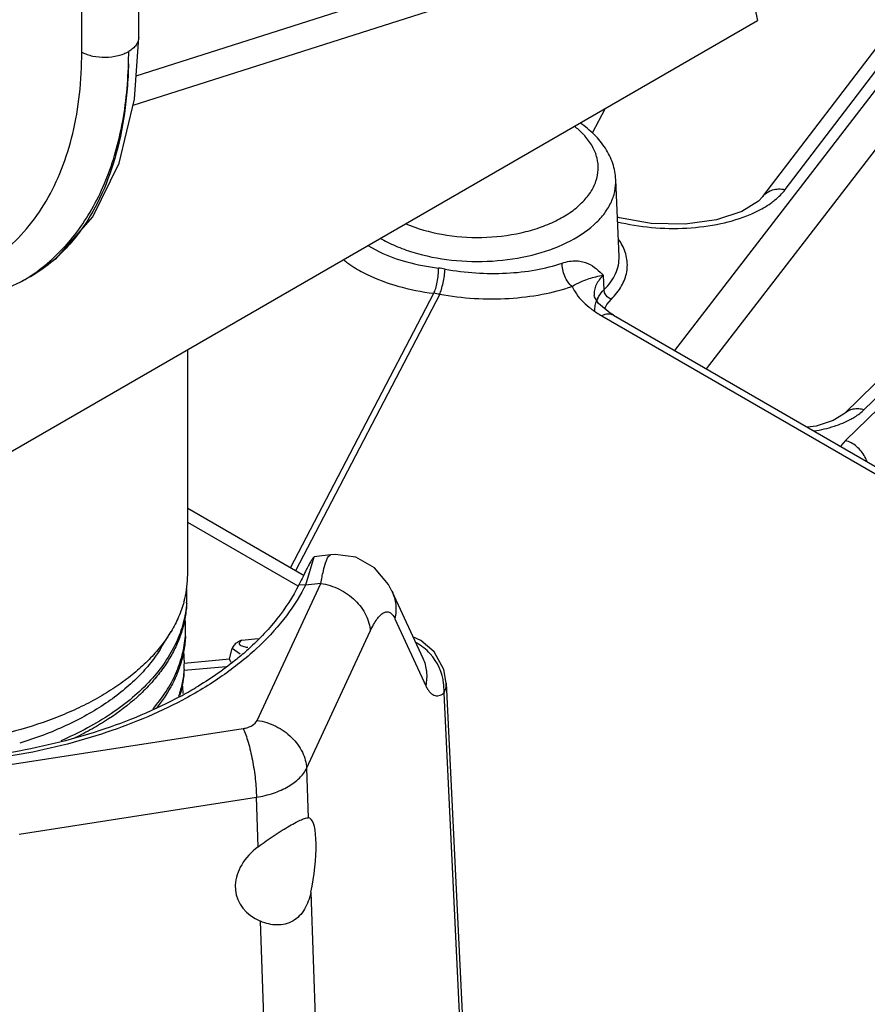
# Model space of a CAD drawing. Units: inches. Extents: x 0 to 17, y 0 to 11.
# Drawn here: x 14.3 to 14.6, y 6.9 to 7.4 of the extents above; entities that cross this region are included whole.
import ezdxf

# ---------------------------------------------------------------- set-up
doc = ezdxf.new("R2010")
doc.units = ezdxf.units.IN
doc.header["$LTSCALE"] = 0.935
doc.header["$MEASUREMENT"] = 0
doc.layers.get('0').update_dxf_attribs({"linetype": 'CONTINUOUS'})
doc.layers.add('3_ALL_AXES', color=7, linetype='CONTINUOUS')
doc.layers.add('7_ALL_FEATURES', color=7, linetype='CONTINUOUS')

msp = doc.modelspace()

# ---------------------------------------------------------------- linework, layer by layer
at = {"color": 7, "linetype": 'CONTINUOUS'}
for p, q in [((14.3413679416, 7.1366654656), (14.3413679416, 7.2356318737)), ((14.3970521249, 7.1444837205), (14.3968409969, 7.144378893)), ((14.390815639, 7.1333311806), (14.3902731863, 7.1322450046)), ((14.3297476618, 7.10460437), (14.3340281775, 7.1116803874))]:
    msp.add_line(p, q, dxfattribs=at)
at = {"color": 9, "linetype": 'CONTINUOUS'}
for p, q in [((14.3968409969, 7.144378893), (14.3931672771, 7.1320085824)), ((14.393167277, 7.1320085824), (14.3902752885, 7.1322492127))]:
    msp.add_line(p, q, dxfattribs=at)
at = {"color": 7, "linetype": 'CONTINUOUS'}
for centre, radius, start, end in [((14.296856381, 7.1367064362), 0.0445115571, 346.29570491, 359.947262115), ((15.6850425302, 6.4880839817), 1.446156006, 153.3464902825, 153.5010823404), ((14.809388181, 6.9276389057), 0.4663707912, 153.1235947391, 153.3505031276), ((14.2947090704, 7.1275864457), 0.0463106745, 357.8160069306, 3.6390481496), ((14.294884784, 7.1371246594), 0.0465261468, 344.5849459035, 346.3705490499), ((14.2946337474, 7.1275925369), 0.046386175, 355.9068810363, 357.8120340647), ((14.2941418803, 7.1130185867), 0.0463222305, 357.8194125422, 5.547520776), ((14.2940569892, 7.1130276058), 0.0464074037, 355.900027592, 357.8122732796), ((14.2939322846, 7.0984299787), 0.0459756432, 357.8215155905, 5.4821908353), ((14.2938969637, 7.0984386901), 0.0460112704, 355.8923172257, 357.8123473368), ((14.2535245859, 7.2401094321), 0.1783085835, 298.3226734583, 300.8436194414), ((14.2933242454, 7.0838474268), 0.0460277724, 0.813331844, 5.4762023397)]:
    msp.add_arc(centre, radius, start, end, dxfattribs=at)
for points, knots in [([(14.3968417372, 7.1443783745), (14.396745592, 7.144305389), (14.3965453267, 7.1440952222), (14.3960880378, 7.1434810141), (14.3954169395, 7.1423471472), (14.3944704083, 7.1405862586), (14.3937784593, 7.1392302746), (14.3933930048, 7.1384699477)], [0, 0, 0, 0, 0.052762461, 0.1257808156, 0.3347523947, 0.6273915603, 1, 1, 1, 1]), ([(14.3902731863, 7.1322450046), (14.3876138531, 7.1269220973), (14.3807663943, 7.1164407048), (14.3720851604, 7.1074702023), (14.3672469918, 7.1031802338)], [0, 0, 0, 0, 0.4792229593, 1, 1, 1, 1]), ([(14.3409016081, 7.1242816006), (14.3407954029, 7.1227972477), (14.3404379197, 7.1198211929), (14.339145893, 7.1138749107), (14.3364195893, 7.1064864412), (14.3315242571, 7.0979964185), (14.3250532072, 7.0899049079), (14.3170947317, 7.0823181154), (14.3077550456, 7.0753235119), (14.2971630221, 7.0689867385), (14.2895379921, 7.0653315477), (14.2855585232, 7.0636224469)], [0, 0, 0, 0, 0.0518026796, 0.104149212, 0.2115667846, 0.3243594926, 0.4438914936, 0.5709932037, 0.7060950299, 0.8492385779, 1, 1, 1, 1]), ([(14.3397371805, 7.1247575714), (14.3391155887, 7.1225026247), (14.3375027018, 7.1179962496), (14.3352851772, 7.1137583394), (14.3340280597, 7.1116804111)], [0, 0, 0, 0, 0.4906080357, 1, 1, 1, 1]), ([(14.3409264924, 7.1242582466), (14.3408476626, 7.1221939207), (14.3404086727, 7.1180403858), (14.3394287651, 7.1139813554), (14.338810686, 7.1119775765)], [0, 0, 0, 0, 0.496263532, 1, 1, 1, 1]), ([(14.3340280597, 7.1116804111), (14.3327896926, 7.1096334758), (14.3299957312, 7.1055931707), (14.3250543344, 7.0998934862), (14.3193073473, 7.0944570977), (14.3127956127, 7.0893225753), (14.3055656001, 7.0845227675), (14.2976671419, 7.0800917025), (14.2891557638, 7.0760580924), (14.2768888423, 7.0711776623), (14.2603950305, 7.0662876806), (14.2395099704, 7.062452175), (14.2214663339, 7.060966641), (14.2068309572, 7.0608246313), (14.1994915235, 7.061108189), (14.1958318089, 7.0613395466)], [0, 0, 0, 0, 0.046785926, 0.0958153539, 0.147273644, 0.2012595318, 0.2577893542, 0.3168137857, 0.3782198315, 0.4418472792, 0.5748525188, 0.7138569656, 0.8564321984, 0.9282870143, 1, 1, 1, 1]), ([(14.338810686, 7.1119775765), (14.3382231072, 7.1100726782), (14.3367996706, 7.1062715234), (14.3340037762, 7.1007502571), (14.3305361933, 7.0953645685), (14.3278426215, 7.0919523422), (14.3263976193, 7.090278973)], [0, 0, 0, 0, 0.2376406175, 0.4826314029, 0.7364353001, 1, 1, 1, 1]), ([(14.3261920942, 7.0776917593), (14.3282535014, 7.0801009252), (14.3319820546, 7.0850525117), (14.3363342675, 7.0930342145), (14.3392213992, 7.1012704969), (14.3401452568, 7.1069138045), (14.3403456278, 7.1097096173)], [0, 0, 0, 0, 0.2673724302, 0.5207876574, 0.7636372652, 1, 1, 1, 1]), ([(14.3403706776, 7.1096857348), (14.3402917846, 7.1076194896), (14.3398527652, 7.1034644408), (14.3388714318, 7.0994040827), (14.3382519798, 7.0974011765)], [0, 0, 0, 0, 0.4965469116, 1, 1, 1, 1]), ([(14.3297477034, 7.1046045424), (14.3283598704, 7.1023105748), (14.325191921, 7.0977916917), (14.3195255902, 7.0914714564), (14.3128841712, 7.0854993626), (14.305326463, 7.0799267238), (14.2969197351, 7.0747935525), (14.2877379573, 7.0701402219), (14.2778630163, 7.0660091909), (14.2709814042, 7.0636645817), (14.2674494085, 7.0625843746)], [0, 0, 0, 0, 0.1048369378, 0.2151157554, 0.3312518918, 0.4534639801, 0.5817735775, 0.7159672354, 0.8555772331, 1, 1, 1, 1]), ([(14.3672469918, 7.1031802338), (14.3655948634, 7.1017153038), (14.3585596785, 7.0957998111), (14.3509358823, 7.0905989879), (14.3449427984, 7.0870190621)], [0, 0, 0, 0, 0.2402953163, 1, 1, 1, 1]), ([(14.3382519798, 7.0974011765), (14.33772326, 7.0956916392), (14.3364653636, 7.0922820592), (14.333181297, 7.0855543881), (14.3299524336, 7.0808226233), (14.3275367039, 7.0778229397)], [0, 0, 0, 0, 0.2393045116, 0.4849339256, 1, 1, 1, 1]), ([(14.3397900397, 7.0951428481), (14.3396452898, 7.0931269342), (14.3390842921, 7.0890739865), (14.3380096471, 7.0851272272), (14.3373504956, 7.083178219)], [0, 0, 0, 0, 0.4955438583, 1, 1, 1, 1]), ([(14.3398150796, 7.0951195763), (14.3397413952, 7.0931903173), (14.3393467705, 7.0893103224), (14.3384758658, 7.0855096098), (14.3379268626, 7.0836303089)], [0, 0, 0, 0, 0.4965045269, 1, 1, 1, 1]), ([(14.3263976193, 7.090278973), (14.3258439521, 7.0896378046), (14.3235356713, 7.0870543282), (14.3210579035, 7.0846236211), (14.3191126777, 7.0828730341)], [0, 0, 0, 0, 0.2445484111, 1, 1, 1, 1]), ([(14.338120704, 7.083146227), (14.3268182221, 7.0770487501), (14.3019462045, 7.0667409705), (14.2758124021, 7.0605216569), (14.2620842217, 7.058235511)], [0, 0, 0, 0, 0.4799154297, 1, 1, 1, 1]), ([(14.3191126777, 7.0828730341), (14.3152030579, 7.0793546096), (14.3087445692, 7.074476926), (14.2993787622, 7.0688007052), (14.2943292852, 7.066169537), (14.2917226945, 7.0649079419)], [0, 0, 0, 0, 0.4804063682, 0.7355012378, 1, 1, 1, 1])]:
    msp.add_open_spline(points, degree=3, knots=knots, dxfattribs=at)
at = {"layer": '3_ALL_AXES', "color": 7, "linetype": 'CONTINUOUS'}
for p, q in [((14.2722407648, 7.2678814126), (14.2679646446, 7.2654126082)), ((14.3951300859, 7.0295422505), (14.3944366856, 7.0297803802)), ((14.3710398151, 6.9854859557), (14.3734755894, 6.9842399852))]:
    msp.add_line(p, q, dxfattribs=at)
at = {"layer": '3_ALL_AXES', "color": 9, "linetype": 'CONTINUOUS'}
for p, q in [((14.3936897179, 7.0515167011), (14.3944366856, 7.0297803802)), ((14.3723531515, 7.017030522), (14.3716073198, 7.0387724604))]:
    msp.add_line(p, q, dxfattribs=at)
at = {"layer": '3_ALL_AXES', "color": 7, "linetype": 'CONTINUOUS'}
for major_axis, ratio, start_param, end_param in [((0.0042648349, 0.0264337717), 0.2353555549, 4.508322817, 6.1938599656), ((0.0274167459, 0.0080992974), 0.7213992395, 8.3402403644, 10.0257776857)]:
    msp.add_ellipse((14.3903311577, 7.0033296463), major_axis=major_axis, ratio=ratio, start_param=start_param, end_param=end_param, dxfattribs=at)
for points, knots in [([(14.3723531515, 7.017030522), (14.3746499982, 7.0187822172), (14.3781579776, 7.0212360818), (14.3828265321, 7.0242273229), (14.3860336015, 7.0261574956), (14.3888487917, 7.0277250791), (14.3911737078, 7.0288746368), (14.3929601723, 7.0295793085), (14.3940153527, 7.0298025129), (14.3944366856, 7.0297803802)], [0, 0, 0, 0, 0.3376388352, 0.4998803736, 0.6481004604, 0.7750344757, 0.8765686488, 0.9506837023, 1, 1, 1, 1]), ([(14.3955591235, 6.9969898434), (14.3952791272, 6.9956672981), (14.3945665335, 6.9931009942), (14.3929159394, 6.9895391348), (14.3906232536, 6.9865225515), (14.387734097, 6.9842284682), (14.384346266, 6.9828830522), (14.3807078801, 6.9824716255), (14.3770133937, 6.9829461785), (14.3746350305, 6.9837424913), (14.3734755894, 6.9842399852)], [0, 0, 0, 0, 0.1352981798, 0.265559132, 0.390569087, 0.5111464603, 0.6300964334, 0.7504947829, 0.8737285441, 1, 1, 1, 1])]:
    msp.add_open_spline(points, degree=3, knots=knots, dxfattribs=at)
at = {"layer": '7_ALL_FEATURES', "color": 7, "linetype": 'CONTINUOUS'}
for p, q in [((14.3198014362, 7.3729110859), (14.3198014362, 8.2309675154)), ((14.5944962547, 7.3030150291), (14.8534674599, 7.642476642)), ((14.630354063, 7.2075960944), (15.0495258341, 7.6182071801)), ((14.5761839511, 7.4577716447), (14.5920355417, 7.3803540162)), ((14.3173243065, 7.3431768567), (14.4982155449, 7.4008102056)), ((14.2146054497, 7.1624459517), (14.5920355417, 7.3803540162)), ((14.3179710588, 7.345866511), (14.3198021533, 7.3729146051)), ((14.5311613084, 7.2766445039), (14.5297172086, 7.3103995297)), ((14.2722407868, 7.2678814253), (14.272079116, 7.2677883886)), ((14.2499337043, 7.2574654952), (14.2679707716, 7.2654161669)), ((14.2679645894, 7.2654125764), (14.2679708563, 7.2654161949)), ((14.5202006209, 7.2594804721), (14.5202008256, 7.2594765744)), ((14.5203038651, 7.2588934752), (14.5202018994, 7.2594746563)), ((14.5220740616, 7.2559464755), (14.5203038651, 7.2588934752)), ((14.5286765462, 7.2507676654), (15.1025396734, 6.9194551511)), ((14.6178178835, 7.2020260966), (14.6139484454, 7.2015370466)), ((14.6254014003, 7.2044608197), (14.6178178835, 7.2020260966)), ((14.3925643067, 7.1362134313), (14.3413679416, 7.1657709978)), ((14.4042184877, 7.1454006263), (14.3970658847, 7.1444854811)), ((14.4312384259, 7.1294935939), (14.4448183444, 7.1000014024)), ((14.4439986291, 7.1077284078), (14.440481026, 7.1094210127)), ((14.4497574458, 7.1026903651), (14.4439986291, 7.1077284078)), ((14.3597265867, 7.0996158864), (14.361008847, 7.1042369212)), ((14.4540465292, 7.0949629424), (14.4497574458, 7.1026903651)), ((14.4551604834, 7.0889138639), (14.4540465292, 7.0949629424)), ((14.4551604903, 7.0889136989), (14.4671102093, 6.8402560092))]:
    msp.add_line(p, q, dxfattribs=at)
at = {"layer": '7_ALL_FEATURES', "color": 9, "linetype": 'CONTINUOUS'}
for p, q in [((14.2947450833, 7.3664854544), (14.2947450833, 8.2245418838)), ((14.8965446406, 7.6518061977), (14.5695603125, 7.2271639673)), ((14.8743576359, 7.6491324129), (14.5556265977, 7.2352084193)), ((14.6042392046, 7.306042573), (14.8632879905, 7.6456055387)), ((15.0651411565, 7.6178595965), (14.6307882429, 7.1956839379)), ((14.6390549515, 7.2092998965), (15.0582131027, 7.6198976043)), ((14.3186655708, 7.3561255269), (14.4835946138, 7.4086731899)), ((14.5251226284, 7.3417220584), (14.5192856428, 7.3308233823)), ((14.4206113833, 7.2814185969), (14.4257582073, 7.2786249151)), ((14.5242433118, 7.2683125091), (14.5245385763, 7.2619805106)), ((14.5248080063, 7.2606116544), (14.5245393622, 7.2619817357)), ((14.3865796017, 7.1396686242), (14.449613873, 7.2604219103)), ((14.4522446879, 7.2600149344), (14.3887644137, 7.1384072509)), ((14.5257833511, 7.2554584673), (14.5277757017, 7.2578956612)), ((14.5248843556, 7.2537464942), (14.5257833511, 7.2554584673)), ((14.5235362174, 7.2505612734), (15.0973889027, 6.9192547662)), ((14.6307882429, 7.1956839379), (14.6288060011, 7.1933947413)), ((14.3899324439, 7.1316548081), (14.3413679416, 7.1596929023)), ((14.4035888047, 7.1450238117), (14.4042184805, 7.1454004639)), ((14.3719723228, 7.0726127285), (14.3999401401, 7.1328751415)), ((14.3999401401, 7.1328751415), (14.3931672771, 7.1320085824)), ((14.432539153, 7.1173249621), (14.4461009648, 7.0878719748)), ((14.3936897179, 7.0515167011), (14.4216602561, 7.1117849767)), ((14.3651713946, 7.1079526452), (14.3723052371, 7.1085993582)), ((14.364393409, 7.1016830307), (14.3610107294, 7.1042394113)), ((14.3397727103, 7.0978070118), (14.3597265867, 7.0996158864)), ((14.3398577214, 7.0946491688), (14.3582599377, 7.0963174074)), ((14.4539931079, 7.0887250336), (14.4540687461, 7.0845654294)), ((14.4540694054, 7.0845655457), (14.4660609166, 6.8350107786)), ((14.261410113, 7.0528952704), (14.3657889333, 7.0690427682)), ((14.2672300844, 7.0226252078), (14.3716073198, 7.0387724604)), ((14.3955591235, 6.9969898434), (14.4052485656, 6.7139233526)), ((14.3831651856, 6.701173555), (14.3734755894, 6.9842399852))]:
    msp.add_line(p, q, dxfattribs=at)
at = {"layer": '7_ALL_FEATURES', "color": 7, "linetype": 'CONTINUOUS'}
for points in [[(14.2720788302, 7.2677882447), (14.2835790533, 7.2758723465), (14.299589583, 7.294058727), (14.3111754498, 7.3176055518), (14.3179710588, 7.345866511)], [(14.5944945519, 7.3030163188), (14.5925599172, 7.3009866647), (14.5851214295, 7.2963750923), (14.5740482154, 7.2927137008), (14.5602010413, 7.2907784868), (14.5452611933, 7.2910883117), (14.5313031489, 7.2936152359), (14.5304212646, 7.2939426154)], [(14.5286765524, 7.2507676762), (14.5271948508, 7.2516703257), (14.5220740616, 7.2559464755)], [(14.6303538807, 7.2075962775), (14.6299459014, 7.2072214484), (14.6254014003, 7.2044608197)], [(14.4312374763, 7.1294931508), (14.429777995, 7.1322946065), (14.4235696705, 7.1397005041), (14.415303576, 7.1443237278), (14.4063044937, 7.1455800328), (14.4042188348, 7.1454005404)]]:
    msp.add_lwpolyline(points, dxfattribs=at)
at = {"layer": '7_ALL_FEATURES', "color": 9, "linetype": 'CONTINUOUS'}
for centre, radius, start, end in [((14.1146621481, 7.3667369271), 0.2007454994, 358.3715727592, 0.0143582312), ((14.5103751123, 7.2700532677), 0.0250155972, 29.6008828442, 33.8411453512), ((14.2365635451, 7.3285940444), 0.0704571567, 309.1434748722, 313.808991112), ((14.4369914516, 7.3082231532), 0.042701788, 230.5759266427, 233.6676304281), ((14.2385013126, 7.3262226477), 0.0673947346, 300.0413209804, 309.1384663761), ((14.4452539807, 7.2202223358), 0.0516978815, 79.5679937696, 82.8445882857), ((14.2279799904, 7.3346591768), 0.0799616123, 300.0083688271, 306.0848020629), ((14.4407832496, 7.1946314185), 0.0663804844, 80.0573257149, 82.3552563416), ((14.5324928634, 7.252731718), 0.0120553364, 152.5792424329, 157.7387535321), ((14.6275949781, 7.1823490587), 0.013268929, 18.5662349312, 27.838294904), ((14.4219507501, 7.1353107201), 0.0209556101, 159.8239995391, 160.4357144526), ((14.322603474, 7.1672598343), 0.0788790281, 332.4506408511, 333.4548615929), ((14.4306885818, 7.086136764), 0.023433003, 42.3198049482, 61.0837289503), ((14.4307247604, 7.0861268357), 0.0234129585, 6.3713873458, 42.3973780238), ((14.3389719569, 7.0882000278), 0.0236870865, 25.0261815763, 28.8124798491)]:
    msp.add_arc(centre, radius, start, end, dxfattribs=at)
for points, knots in [([(14.3198014025, 7.3729110859), (14.3198015635, 7.3723400884), (14.319589817, 7.3711494835), (14.3186877526, 7.3694884309), (14.3172578461, 7.3679908189), (14.3160651693, 7.3671668418), (14.3154080821, 7.3667874746)], [0, 0, 0, 0, 0.2176665563, 0.4509233076, 0.7107661082, 1, 1, 1, 1]), ([(14.235312779, 7.2653284614), (14.2398507072, 7.2667742911), (14.248651556, 7.2704783623), (14.2605861405, 7.2784507731), (14.2709383469, 7.2886595892), (14.2795572972, 7.3009382632), (14.2863404031, 7.3151001337), (14.2912158558, 7.3309461478), (14.2941363797, 7.3482634561), (14.2947450958, 7.3602985331), (14.2947450833, 7.3664854544)], [0, 0, 0, 0, 0.1135872643, 0.2261803817, 0.3403097485, 0.4583308073, 0.5821864195, 0.7132789437, 0.8524456855, 1, 1, 1, 1]), ([(14.2947450833, 7.3664854544), (14.296262434, 7.3656939069), (14.2997141331, 7.3645536209), (14.3051685521, 7.3640565799), (14.309786591, 7.3646084775), (14.3131759495, 7.3656664021), (14.3147074887, 7.3663829893), (14.3154080821, 7.3667874746)], [0, 0, 0, 0, 0.2401557984, 0.5028207385, 0.7638067834, 0.8864791816, 1, 1, 1, 1]), ([(14.2750759418, 7.2700385083), (14.2781666816, 7.2722911609), (14.2840856111, 7.2772934468), (14.2919217157, 7.2860639966), (14.2987096204, 7.29607226), (14.3043988782, 7.3072350444), (14.3089523499, 7.3194674159), (14.313572416, 7.3374713864), (14.3150563753, 7.3517194068), (14.3153372256, 7.3614086406)], [0, 0, 0, 0, 0.1110334618, 0.2240966539, 0.340442007, 0.4611272882, 0.5869786996, 0.7185855901, 1, 1, 1, 1]), ([(14.3153372256, 7.3614086406), (14.3152401951, 7.3576788905), (14.3148633319, 7.3503573237), (14.3132847503, 7.3363414478), (14.3098824063, 7.3200283953), (14.3033202127, 7.3023515974), (14.2971747677, 7.2919333325), (14.2937342172, 7.2873036179)], [0, 0, 0, 0, 0.1429178436, 0.2806291233, 0.5400578077, 0.7790485063, 1, 1, 1, 1]), ([(14.5160957753, 7.3296725016), (14.5157668618, 7.3300407088), (14.5143671317, 7.3315309785), (14.5128264624, 7.3328864441), (14.5116050334, 7.3338411709)], [0, 0, 0, 0, 0.2415455253, 1, 1, 1, 1]), ([(14.4374071357, 7.2910032647), (14.442457493, 7.2888496378), (14.4535045923, 7.2857532733), (14.4707269176, 7.2844760661), (14.4851967031, 7.2861206911), (14.4960002852, 7.2891284791), (14.5032263565, 7.2920803745), (14.5095156293, 7.2956875936), (14.5147004355, 7.2998614297), (14.5186326811, 7.3045097319), (14.5211856005, 7.309526972), (14.5222256375, 7.3147797901), (14.52169365, 7.3200679204), (14.5196186591, 7.3251777755), (14.5173909762, 7.3282225696), (14.5160957753, 7.3296725016)], [0, 0, 0, 0, 0.1437515559, 0.2973771165, 0.4498426848, 0.5222539168, 0.5904832869, 0.6536826581, 0.711440114, 0.7638939349, 0.8119391214, 0.8572574982, 0.9021721481, 0.9490964906, 1, 1, 1, 1]), ([(14.4259390846, 7.2847103549), (14.4281444316, 7.2834371261), (14.4328809813, 7.2811096507), (14.4432870636, 7.2773535934), (14.4576115693, 7.2745327585), (14.4753540782, 7.2741203995), (14.4925755315, 7.2766487914), (14.5078424441, 7.2819040859), (14.518376205, 7.2885294882), (14.5244580611, 7.294909029), (14.5276187404, 7.2998637576), (14.5294774631, 7.3050737514), (14.5297893044, 7.3086571121), (14.5297150606, 7.3103994992)], [0, 0, 0, 0, 0.0625998467, 0.1293581613, 0.2715526971, 0.4191940926, 0.5637284851, 0.6971405411, 0.8137192325, 0.8652717703, 0.9127311163, 0.9571285687, 1, 1, 1, 1]), ([(14.59453063, 7.3030597909), (14.5950350812, 7.3037250056), (14.5962977087, 7.3049117228), (14.5986961909, 7.306034098), (14.601428329, 7.3064376165), (14.6033063659, 7.3062484791), (14.6042392046, 7.306042573)], [0, 0, 0, 0, 0.2342277452, 0.4762217288, 0.7319816803, 1, 1, 1, 1]), ([(14.5979248585, 7.3000939726), (14.5985556453, 7.3005424905), (14.6008630596, 7.3022933156), (14.60295202, 7.3043536251), (14.6042392046, 7.306042573)], [0, 0, 0, 0, 0.2671212961, 1, 1, 1, 1]), ([(14.5889154613, 7.2951561471), (14.5897502948, 7.2955102489), (14.5928741228, 7.2969212543), (14.5958699863, 7.2986328657), (14.5979248585, 7.3000939726)], [0, 0, 0, 0, 0.2645196814, 1, 1, 1, 1]), ([(14.5303630942, 7.291929814), (14.5352953206, 7.2907015963), (14.5454920615, 7.2890315092), (14.5608341205, 7.2887669707), (14.5755183552, 7.2906347867), (14.5847344571, 7.2933827382), (14.5889154613, 7.2951561471)], [0, 0, 0, 0, 0.2562528839, 0.5185457022, 0.7710363705, 1, 1, 1, 1]), ([(14.2937342172, 7.2873036179), (14.2930907552, 7.2864377548), (14.2904929324, 7.2830830223), (14.2876215567, 7.2799384621), (14.2853379646, 7.2777485242)], [0, 0, 0, 0, 0.2542648102, 1, 1, 1, 1]), ([(14.5277757017, 7.2578956612), (14.5295080705, 7.2596109202), (14.5317804439, 7.2624268874), (14.5337660877, 7.2666324148), (14.5346320696, 7.2697828443), (14.5349045067, 7.2729812175), (14.5344645281, 7.2773286778), (14.5332283054, 7.2804678392), (14.5321258568, 7.2824098537)], [0, 0, 0, 0, 0.2714229608, 0.3960996769, 0.5157831099, 0.6332201332, 0.7513735031, 1, 1, 1, 1]), ([(14.4257582073, 7.2786249151), (14.429604505, 7.2767964844), (14.4381348479, 7.2737875374), (14.4469975434, 7.2721052856), (14.4516935267, 7.271517591)], [0, 0, 0, 0, 0.4736503491, 1, 1, 1, 1]), ([(14.5245385763, 7.2619805106), (14.5256237983, 7.2630437901), (14.5275629963, 7.265250107), (14.529745116, 7.2689163873), (14.5310102692, 7.2727464345), (14.5312162956, 7.2753657857), (14.5311613687, 7.2766450154)], [0, 0, 0, 0, 0.2752975203, 0.5293613331, 0.7679895668, 1, 1, 1, 1]), ([(14.4116919917, 7.2738228622), (14.4123322421, 7.2733513294), (14.4150726051, 7.271442435), (14.4179983705, 7.2698062274), (14.4202852859, 7.2686929202)], [0, 0, 0, 0, 0.2381645498, 1, 1, 1, 1]), ([(14.4496138776, 7.2604217323), (14.4497847258, 7.2607176198), (14.4501057659, 7.2614049486), (14.4506915315, 7.2630427034), (14.4512610881, 7.2654476198), (14.4516617207, 7.2684644262), (14.4517332243, 7.2705274283), (14.451693508, 7.2715175561)], [0, 0, 0, 0, 0.0899989978, 0.1991687516, 0.4578545769, 0.7389816858, 1, 1, 1, 1]), ([(14.4522447011, 7.2600151158), (14.4525601458, 7.2606925803), (14.4531112936, 7.2623400827), (14.4537886783, 7.2650541805), (14.4543203168, 7.2680437291), (14.4545529623, 7.2700841628), (14.4546150467, 7.2710661413)], [0, 0, 0, 0, 0.1976353303, 0.4575013265, 0.7397831476, 1, 1, 1, 1]), ([(14.4546148413, 7.271065676), (14.4590693337, 7.270246649), (14.4680608382, 7.2691412115), (14.4814487444, 7.2690241758), (14.4942323, 7.2704323539), (14.5023487947, 7.2724377491), (14.5061372146, 7.2737225331)], [0, 0, 0, 0, 0.2608977688, 0.5204836701, 0.7695639353, 1, 1, 1, 1]), ([(14.5105093744, 7.2634961538), (14.5098178081, 7.2640082765), (14.5085479298, 7.2653997926), (14.5071474494, 7.2679315073), (14.5062682238, 7.2707835783), (14.5060848401, 7.2727730962), (14.50613722, 7.2737225293)], [0, 0, 0, 0, 0.2249289763, 0.4837778778, 0.751459429, 1, 1, 1, 1]), ([(14.5061372146, 7.2737225331), (14.5081888823, 7.2744186242), (14.511297072, 7.2749645395), (14.5151388795, 7.2744071906), (14.5181539889, 7.2733655241), (14.521265861, 7.2713388971), (14.5233070335, 7.2693267017), (14.5242433118, 7.2683125091)], [0, 0, 0, 0, 0.3224259252, 0.4545799668, 0.5745985635, 0.7945838798, 1, 1, 1, 1]), ([(14.4202852859, 7.2686929202), (14.424628729, 7.2665770726), (14.4342675163, 7.2630835117), (14.4443004625, 7.2611137603), (14.449613873, 7.2604219103)], [0, 0, 0, 0, 0.4741465312, 1, 1, 1, 1]), ([(14.5105093761, 7.2634961591), (14.5119350854, 7.2643239413), (14.5144219836, 7.2655727797), (14.5179602161, 7.2669347567), (14.5210795506, 7.2678045097), (14.5231588483, 7.2681643542), (14.5242434724, 7.2683124624)], [0, 0, 0, 0, 0.3377072867, 0.568429597, 0.7757579423, 1, 1, 1, 1]), ([(14.5242433207, 7.2683123187), (14.522962969, 7.2671239749), (14.5213218824, 7.2650595387), (14.5202709244, 7.2618674984), (14.5201593926, 7.260265849), (14.5202005792, 7.2594801639)], [0, 0, 0, 0, 0.5241503068, 0.7639270246, 1, 1, 1, 1]), ([(14.4522446879, 7.2600149344), (14.4572819357, 7.2591140596), (14.4674531801, 7.2579244465), (14.4825952104, 7.257905398), (14.4970559419, 7.259626691), (14.5062296112, 7.2619928654), (14.5105096677, 7.2634962796)], [0, 0, 0, 0, 0.2604809936, 0.5198744525, 0.7690809986, 1, 1, 1, 1]), ([(14.5105096677, 7.2634962796), (14.5108743157, 7.2626728342), (14.5127565095, 7.2591772194), (14.5155910671, 7.2562656767), (14.5179699236, 7.2543463328)], [0, 0, 0, 0, 0.2275794164, 1, 1, 1, 1]), ([(14.5217919609, 7.2582834585), (14.5219605872, 7.2586090013), (14.5227277473, 7.2599442742), (14.5237144167, 7.2611472345), (14.5245385785, 7.2619804667)], [0, 0, 0, 0, 0.2382846405, 1, 1, 1, 1]), ([(14.5277757032, 7.2578957017), (14.527118654, 7.2580809097), (14.5258851991, 7.2588031768), (14.5250610934, 7.259967182), (14.5248080063, 7.2606116544)], [0, 0, 0, 0, 0.4964611161, 1, 1, 1, 1]), ([(14.5179699236, 7.2543463328), (14.5183895993, 7.2540077239), (14.5201677645, 7.2526364317), (14.5220588602, 7.2514140453), (14.5235362174, 7.2505612734)], [0, 0, 0, 0, 0.2401913487, 1, 1, 1, 1]), ([(14.5205504317, 7.2527994495), (14.520511168, 7.2535553291), (14.5206060432, 7.2550991643), (14.5210429986, 7.2565812897), (14.5213360575, 7.2572986446)], [0, 0, 0, 0, 0.494121734, 1, 1, 1, 1]), ([(14.528677133, 7.2507686842), (14.528333386, 7.2509657364), (14.5275574391, 7.2512636662), (14.5262702915, 7.25135582), (14.5248964213, 7.2511228053), (14.5239909139, 7.2507778555), (14.5235362174, 7.2505612734)], [0, 0, 0, 0, 0.2226819501, 0.458829941, 0.7169454642, 1, 1, 1, 1]), ([(14.6303668126, 7.2076103602), (14.6308803845, 7.208114124), (14.6320933077, 7.2089816545), (14.634260068, 7.2097030746), (14.636646917, 7.2098242787), (14.6382570518, 7.2095338307), (14.6390549515, 7.2092998965)], [0, 0, 0, 0, 0.2331698644, 0.474654075, 0.7305005302, 1, 1, 1, 1]), ([(14.6331867575, 7.2050689941), (14.6337538951, 7.2053780239), (14.6358404347, 7.2065934296), (14.6377915332, 7.2080607479), (14.6390549515, 7.2092998965)], [0, 0, 0, 0, 0.26738088, 1, 1, 1, 1]), ([(14.6170283474, 7.1999243314), (14.619990074, 7.2003905267), (14.6255432079, 7.2016461124), (14.630838417, 7.2037893977), (14.6331867575, 7.2050689941)], [0, 0, 0, 0, 0.5285461504, 1, 1, 1, 1]), ([(14.6393282815, 7.1885453535), (14.6384357253, 7.1902399475), (14.636554387, 7.192538468), (14.6334096063, 7.1946795557), (14.6316687409, 7.1954240599), (14.6307882429, 7.1956839378)], [0, 0, 0, 0, 0.5052157237, 0.7578358746, 1, 1, 1, 1]), ([(14.4022810271, 7.1425384161), (14.4024722496, 7.1430586851), (14.4028295066, 7.1439265593), (14.4033221321, 7.1447449965), (14.4035888047, 7.1450238117)], [0, 0, 0, 0, 0.5896085195, 1, 1, 1, 1]), ([(14.3999401401, 7.1328751415), (14.4002697994, 7.1347068294), (14.4009054782, 7.1378861735), (14.4017423379, 7.1410265149), (14.4022049835, 7.1423280056)], [0, 0, 0, 0, 0.5739951594, 1, 1, 1, 1]), ([(14.3999401401, 7.1328751415), (14.4027552147, 7.1324396543), (14.4082640402, 7.1306651704), (14.4152243662, 7.1258106363), (14.4201248414, 7.119345259), (14.4215596284, 7.1142362888), (14.4216602561, 7.1117849767)], [0, 0, 0, 0, 0.263359093, 0.5254704691, 0.7731769603, 1, 1, 1, 1]), ([(14.3925386234, 7.1307772912), (14.3900078351, 7.1259255827), (14.3837009709, 7.1163703464), (14.371488739, 7.103411513), (14.3564391193, 7.0915415035), (14.3450860785, 7.0847188821), (14.339041041, 7.0815102975)], [0, 0, 0, 0, 0.2226180447, 0.4625833499, 0.7215786517, 1, 1, 1, 1]), ([(14.4312565427, 7.1294543995), (14.4321114934, 7.1275978539), (14.4332161687, 7.1235428187), (14.4329725538, 7.1193539917), (14.432539153, 7.1173249621)], [0, 0, 0, 0, 0.496253978, 1, 1, 1, 1]), ([(14.4216602561, 7.1117849767), (14.4221219614, 7.1127798639), (14.423035388, 7.114595476), (14.4245118414, 7.1169757159), (14.4259769836, 7.1187694456), (14.4274203992, 7.1199655389), (14.428702292, 7.1204277328), (14.4296459744, 7.1203638322), (14.4305717027, 7.1200267033), (14.4316590974, 7.1190153585), (14.4322518509, 7.117948928), (14.432539153, 7.1173249621)], [0, 0, 0, 0, 0.1977054475, 0.3659500374, 0.5039917298, 0.6135039287, 0.7008289312, 0.740853962, 0.7817519073, 0.8761760263, 1, 1, 1, 1]), ([(14.367786839, 7.1046470181), (14.3674378453, 7.1046988987), (14.366757245, 7.1048130008), (14.3657906489, 7.1050351046), (14.365057567, 7.1052828489), (14.3645874475, 7.1055557295), (14.3643355934, 7.105780632), (14.3641935734, 7.1060443872), (14.3641510046, 7.1064222488), (14.3643406605, 7.1069012642), (14.3647133074, 7.1074268948), (14.3650119079, 7.1077746504), (14.3651713946, 7.1079526452)], [0, 0, 0, 0, 0.1712684504, 0.3347095716, 0.4815789433, 0.5443017061, 0.5976525697, 0.6433233479, 0.6863669698, 0.7780732644, 0.8839886578, 1, 1, 1, 1]), ([(14.4448183564, 7.100001408), (14.4456733069, 7.098144863), (14.4467779815, 7.0940898291), (14.4465343661, 7.0899010034), (14.4461009648, 7.0878719748)], [0, 0, 0, 0, 0.4962540052, 1, 1, 1, 1]), ([(14.4540693584, 7.0845665208), (14.4544483704, 7.0852404948), (14.4550374787, 7.0866511448), (14.4551958586, 7.0881771862), (14.4551605796, 7.0889115878)], [0, 0, 0, 0, 0.5125906703, 1, 1, 1, 1]), ([(14.4461009648, 7.0878719748), (14.4463432031, 7.0873462324), (14.4468448567, 7.0863882834), (14.44793334, 7.0848604458), (14.4492686251, 7.0837578211), (14.4507664487, 7.0834072095), (14.4518786158, 7.0834898321), (14.4530039502, 7.0838848995), (14.4537135594, 7.084313529), (14.4540694054, 7.0845655457)], [0, 0, 0, 0, 0.1695378515, 0.3152282722, 0.5500878957, 0.6537741514, 0.7586715408, 0.87229002, 1, 1, 1, 1]), ([(14.339041041, 7.0815102975), (14.3276836484, 7.0754820214), (14.3027706786, 7.0652798003), (14.2766284831, 7.0590896473), (14.2629110023, 7.056805536)], [0, 0, 0, 0, 0.4804170093, 1, 1, 1, 1]), ([(14.3657889333, 7.0690427682), (14.3665032901, 7.0691533103), (14.3678616795, 7.0694720434), (14.3701049182, 7.0704297579), (14.371524279, 7.0716444462), (14.3719723228, 7.0726127285)], [0, 0, 0, 0, 0.2950435604, 0.5645246898, 1, 1, 1, 1]), ([(14.3719723228, 7.0726127285), (14.3747873989, 7.0721772482), (14.3802962284, 7.070402775), (14.3872565597, 7.0655482448), (14.3921570342, 7.059082859), (14.3935918144, 7.0539738805), (14.3936924388, 7.0515225638)], [0, 0, 0, 0, 0.2633589967, 0.525470186, 0.7731766531, 1, 1, 1, 1]), ([(14.3657889333, 7.0690427682), (14.3662021664, 7.0681524052), (14.3669928671, 7.0661587104), (14.3684623934, 7.06156003), (14.3699734409, 7.0550149095), (14.3711931781, 7.0469135946), (14.3715803515, 7.0414139073), (14.3716089048, 7.0387727056)], [0, 0, 0, 0, 0.0950352661, 0.2073313879, 0.467220296, 0.7442685584, 1, 1, 1, 1]), ([(14.3716073206, 7.0387724381), (14.3741566468, 7.0391989987), (14.3789858674, 7.0403763996), (14.3854590037, 7.0431822308), (14.3905333853, 7.0468218794), (14.3929333852, 7.049923903), (14.3936897113, 7.0515168439)], [0, 0, 0, 0, 0.2945249868, 0.5636994736, 0.7990697128, 1, 1, 1, 1])]:
    msp.add_open_spline(points, degree=3, knots=knots, dxfattribs=at)
at = {"layer": '7_ALL_FEATURES', "color": 7, "linetype": 'CONTINUOUS'}
for points, knots in [([(14.5297172086, 7.3103995297), (14.5296136963, 7.3128190721), (14.5286918129, 7.3176936664), (14.5253603013, 7.3244476841), (14.5203791813, 7.3304597831), (14.5162514933, 7.3338137963), (14.5140160884, 7.3353552665)], [0, 0, 0, 0, 0.2381152479, 0.480235198, 0.7330168329, 1, 1, 1, 1]), ([(14.3651713946, 7.1079526452), (14.3646764718, 7.1077075055), (14.3635186884, 7.1071197878), (14.3619091418, 7.1060574573), (14.3611316702, 7.1048382963), (14.361008847, 7.1042369212)], [0, 0, 0, 0, 0.2887206802, 0.6791386058, 1, 1, 1, 1])]:
    msp.add_open_spline(points, degree=3, knots=knots, dxfattribs=at)

doc.saveas('drawing.dxf')
